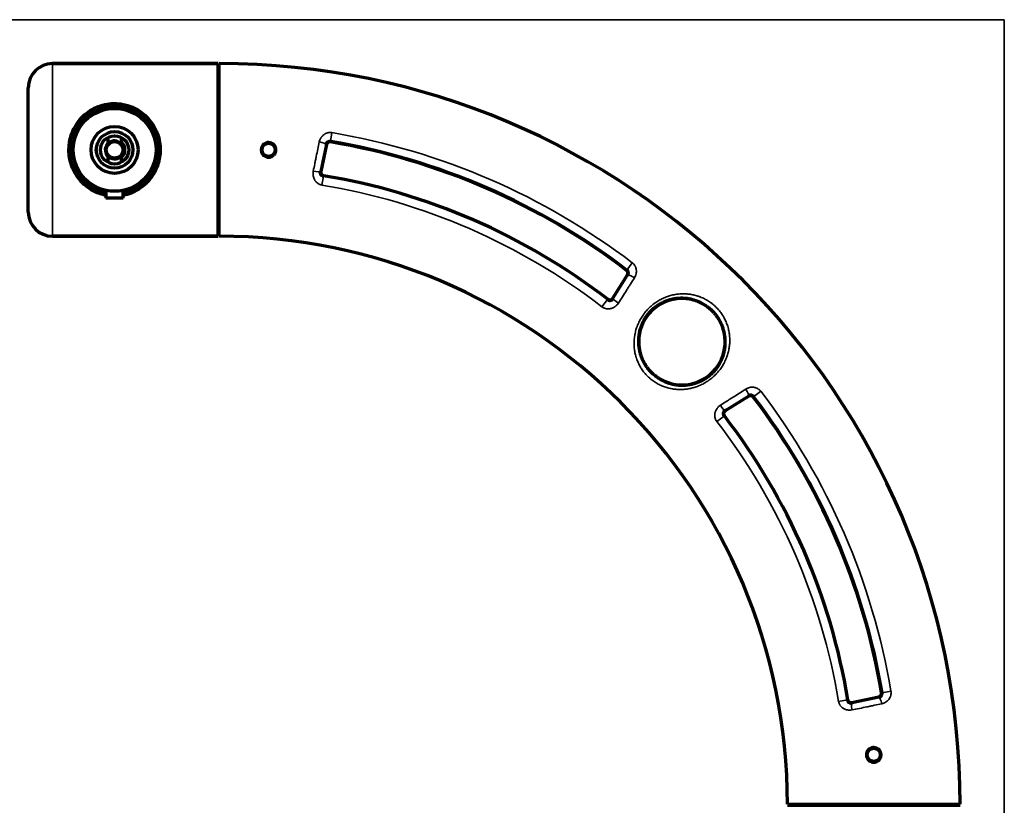
# Model space of a CAD drawing. Units: millimetres. Extents: x 155 to 1075, y 236 to 756.
# Drawn here: x 932 to 1075, y 642 to 756 of the extents above; entities that cross this region are included whole.
import ezdxf

# ---------------------------------------------------------------- set-up
doc = ezdxf.new("R2010")
doc.units = ezdxf.units.MM
doc.layers.add('1', color=7, linetype='Continuous', true_color=0xffffff)

msp = doc.modelspace()

# ---------------------------------------------------------------- linework, layer by layer
at = {"layer": '1', "color": 8, "linetype": 'Continuous', "lineweight": 35}
for q in [(817.34, 756.15), (1074.92, 388.17)]:
    msp.add_line((1074.92, 756.15), q, dxfattribs=at)
at = {"layer": '1', "color": 155, "linetype": 'Continuous', "lineweight": 70}
for p, q in [((937.1, 749.8), (961.1, 749.8)), ((961.1, 749.8), (937.1, 749.8)), ((961.1, 724.8), (961.1, 749.8)), ((961.25, 724.8), (961.25, 749.8)), ((933.6, 728.3), (933.6, 746.3)), ((945.1, 739.09), (945.1, 738.05)), ((947.1, 738.42), (947.1, 739.09)), ((976.77, 738.06), (975.94, 734.16)), ((945.1, 736.55), (945.1, 735.51)), ((947.1, 735.51), (947.1, 736.18)), ((944.85, 731.43), (944.85, 730.3)), ((947.35, 730.3), (947.35, 731.43)), ((946.1, 730.3), (944.85, 730.3)), ((947.35, 730.3), (946.1, 730.3)), ((961.1, 724.8), (937.1, 724.8)), ((937.1, 724.8), (961.1, 724.8)), ((1018.23, 715.8), (1020.35, 719.19)), ((1037.91, 701.63), (1034.52, 699.51)), ((1052.83, 657.27), (1056.77, 658.11)), ((1043.52, 642.53), (1068.52, 642.53)), ((1043.52, 642.38), (1068.52, 642.38))]:
    msp.add_line(p, q, dxfattribs=at)
at = {"layer": '1', "color": 155, "linetype": 'Continuous', "lineweight": 35}
for p, q in [((937.1, 749.8), (937.1, 724.8)), ((977.34, 738.45), (977.35, 738.51)), ((977.35, 738.51), (977.56, 739.8)), ((976.77, 738.06), (976.7, 738.07)), ((975.94, 734.16), (975.87, 734.17)), ((976.12, 732.21), (976.33, 733.5)), ((976.34, 733.56), (976.33, 733.5)), ((1020.27, 719.9), (1021.06, 720.95)), ((1020.23, 719.86), (1020.27, 719.9)), ((1020.35, 719.19), (1020.41, 719.16)), ((1017.5, 715.67), (1017.46, 715.62)), ((1018.23, 715.8), (1018.29, 715.76)), ((1016.67, 714.58), (1017.46, 715.62)), ((1037.91, 701.63), (1037.87, 701.69)), ((1038.58, 701.51), (1038.62, 701.55)), ((1038.62, 701.55), (1039.66, 702.34)), ((1033.3, 697.95), (1034.34, 698.74)), ((1034.39, 698.78), (1034.34, 698.74)), ((1034.52, 699.51), (1034.48, 699.57)), ((1057.16, 658.68), (1057.22, 658.69)), ((1057.22, 658.69), (1058.51, 658.91)), ((1050.93, 657.42), (1052.22, 657.63)), ((1052.28, 657.64), (1052.22, 657.63)), ((1052.83, 657.27), (1052.84, 657.2)), ((1056.77, 658.11), (1056.78, 658.04))]:
    msp.add_line(p, q, dxfattribs=at)
at = {"layer": '1', "color": 155, "linetype": 'Continuous', "lineweight": 70}
for centre, radius in [((946.1, 737.3), 6), ((946.1, 737.3), 3.4), ((946.1, 737.3), 2.65), ((946.1, 737.3), 2.05), ((946.1, 737.3), 1.2), ((968.4, 737.3), 0.95), ((1056.02, 649.68), 0.95)]:
    msp.add_circle(centre, radius, dxfattribs=at)
for centre, radius, start, end in [((937.1, 746.3), 3.5, 90, 180), ((937.1, 746.3), 3.5, 90, 180), ((961.85, 748.55), 0.75, 180, 216.8705), ((961.85, 748.55), 0.75, 180, 216.8705), ((961.22, 642.5), 107.3, 0.0133, 89.9867), ((961.22, 642.5), 107.3, 0.0133, 89.9867), ((946.1, 737.3), 1.25, 36.8699, 143.1301), ((961.22, 642.5), 97.35, 52.6623, 80.4647), ((946.1, 737.3), 1.25, 143.1301, 216.8699), ((946.1, 737.3), 1.5, 311.8103, 48.1897), ((946.1, 737.3), 1.25, 323.1301, 36.8699), ((977.25, 737.96), 0.5, 80.4647, 168), ((961.22, 642.5), 97.29, 52.6623, 80.4647), ((946.1, 737.3), 1.25, 216.8699, 323.1301), ((976.43, 734.06), 0.5, 168, 260.5706), ((961.22, 642.5), 92.31, 52.4325, 80.5706), ((937.1, 728.3), 3.5, 180, 270), ((937.1, 728.3), 3.5, 180, 270), ((961.85, 726.05), 0.75, 143.1295, 180), ((961.85, 726.05), 0.75, 143.1295, 180), ((961.22, 642.5), 82.3, 0.0174, 89.9826), ((961.22, 642.5), 82.3, 0.0174, 89.9826), ((1019.93, 719.46), 0.5, 328, 52.6623), ((1017.81, 716.06), 0.5, 232.4325, 328.0003), ((1028.24, 709.52), 6.26, 54.2739, 213.8474), ((1028.24, 709.52), 6.26, 236.1526, 35.7261), ((1038.18, 701.21), 0.5, 37.3377, 122), ((961.22, 642.5), 97.29, 9.5708, 37.3377), ((961.22, 642.5), 97.35, 9.5708, 37.3377), ((1034.78, 699.09), 0.5, 122, 217.5675), ((961.22, 642.5), 92.31, 9.4391, 37.5675), ((1056.67, 658.59), 0.5, 282.0006, 9.5708), ((1052.73, 657.71), 0.458, 189.4391, 282.0003), ((1044.77, 643.13), 0.75, 270, 306.8705), ((1044.77, 643.13), 0.75, 270, 306.8705), ((1067.27, 643.13), 0.75, 233.1295, 270), ((1067.27, 643.13), 0.75, 233.1295, 270)]:
    msp.add_arc(centre, radius, start, end, dxfattribs=at)
at = {"layer": '1', "color": 155, "linetype": 'Continuous', "lineweight": 13}
msp.add_arc((946.1, 737.3), 1.5, 75, 345, dxfattribs=at)
at = {"layer": '1', "color": 155, "linetype": 'Continuous', "lineweight": 35}
for radius, start, end in [(98.66, 52.6623, 80.4647), (92.25, 52.4325, 80.5706), (90.94, 52.4325, 80.5706), (98.66, 9.5708, 37.3377), (92.25, 9.4391, 37.5675), (90.94, 9.4391, 37.5675)]:
    msp.add_arc((961.22, 642.5), radius, start, end, dxfattribs=at)
for centre, major_axis, ratio, start_param, end_param in [((975.72, 738.28), (0.977, -0.213), 0.179821, 0.026614, 1.582322), ((974.89, 734.38), (0.979, -0.204), 0.165645, 4.721903, 6.256639), ((1021.26, 718.63), (0.851, -0.526), 0.185824, 1.549477, 3.114949), ((1019.14, 715.23), (0.846, -0.533), 0.157852, 3.168105, 4.694986), ((1037.35, 702.54), (0.526, -0.851), 0.185824, 0.026644, 1.592116), ((1033.95, 700.42), (0.533, -0.846), 0.157852, 4.729792, 6.256673), ((1056.99, 657.06), (0.213, -0.977), 0.179744, 1.559388, 3.114979), ((1053.05, 656.22), (0.204, -0.979), 0.169588, 3.168157, 4.702772)]:
    msp.add_ellipse(centre, major_axis=major_axis, ratio=ratio, start_param=start_param, end_param=end_param, dxfattribs=at)
at = {"layer": '1', "color": 155, "linetype": 'Continuous', "lineweight": 70}
for points, knots in [([(942.18, 731.89), (941.49, 732.4), (940.34, 733.68), (939.58, 735.7), (939.45, 737.41), (939.65, 739.18), (940.57, 741.31), (942.48, 743.13), (944.96, 744.12), (947.71, 743.98), (950.11, 742.86), (951.85, 740.93), (952.61, 738.91), (952.75, 736.96), (952.47, 735.18), (951.46, 733.14), (949.74, 731.51), (948.15, 730.86), (947.35, 730.7)], [0, 0, 0, 0, 0.071982, 0.14337, 0.172581, 0.210763, 0.286945, 0.358764, 0.430361, 0.501766, 0.573699, 0.645752, 0.717184, 0.746675, 0.803727, 0.861213, 0.933483, 1, 1, 1, 1]), ([(947.35, 731.17), (947.67, 731.23), (948.71, 731.53), (950.26, 732.44), (951.69, 734.13), (952.45, 736.24), (952.42, 738.54), (951.58, 740.66), (950.08, 742.31), (948.12, 743.37), (945.83, 743.69), (943.6, 743.19), (941.74, 742), (940.37, 740.24), (939.69, 738.05), (939.85, 735.75), (940.76, 733.73), (941.76, 732.69), (942.36, 732.26)], [0, 0, 0, 0, 0.028141, 0.093031, 0.158451, 0.223523, 0.284498, 0.352222, 0.417353, 0.482459, 0.547086, 0.611799, 0.676567, 0.74149, 0.809067, 0.870662, 0.934916, 1, 1, 1, 1]), ([(977.35, 738.51), (977.31, 738.52), (977.27, 738.52), (977.21, 738.52), (977.19, 738.51), (977.15, 738.51), (977.13, 738.51), (977.08, 738.49), (977.05, 738.48), (977, 738.46), (976.98, 738.45), (976.95, 738.43), (976.93, 738.42), (976.89, 738.39), (976.87, 738.37), (976.82, 738.32), (976.8, 738.29), (976.77, 738.25), (976.76, 738.24), (976.74, 738.21), (976.74, 738.19), (976.71, 738.14), (976.7, 738.11), (976.7, 738.07)], [0, 0, 0, 0, 0.125, 0.125, 0.1875, 0.1875, 0.25, 0.25, 0.375, 0.375, 0.4375, 0.4375, 0.5, 0.5, 0.625, 0.625, 0.75, 0.75, 0.8125, 0.8125, 0.875, 0.875, 1, 1, 1, 1]), ([(947.1, 738.05), (947.1, 738.12), (947.1, 738.18), (947.1, 738.3), (947.1, 738.36), (947.1, 738.42)], [0, 0, 0, 0, 0.5, 0.5, 1, 1, 1, 1]), ([(969.14, 736.55), (969.05, 736.45), (968.93, 736.37), (968.67, 736.27), (968.53, 736.24), (968.32, 736.24), (968.25, 736.25), (968.12, 736.27), (968.05, 736.29), (967.92, 736.35), (967.86, 736.38), (967.74, 736.46), (967.69, 736.5), (967.59, 736.6), (967.55, 736.66), (967.47, 736.77), (967.44, 736.83), (967.39, 736.96), (967.37, 737.03), (967.34, 737.17), (967.33, 737.24), (967.33, 737.38), (967.34, 737.44), (967.37, 737.58), (967.39, 737.65), (967.47, 737.84), (967.55, 737.96), (967.7, 738.11), (967.75, 738.15), (967.87, 738.23), (967.93, 738.26), (968.06, 738.31), (968.12, 738.33), (968.26, 738.36), (968.33, 738.36), (968.54, 738.36), (968.68, 738.33), (968.93, 738.23), (969.05, 738.15), (969.2, 738), (969.24, 737.95), (969.32, 737.83), (969.35, 737.77), (969.41, 737.64), (969.43, 737.57), (969.45, 737.44), (969.46, 737.37), (969.46, 737.23), (969.45, 737.16), (969.42, 737.02), (969.4, 736.96), (969.35, 736.83), (969.32, 736.77), (969.24, 736.65), (969.19, 736.6), (969.14, 736.55)], [0, 0, 0, 0, 0.0625, 0.0625, 0.125, 0.125, 0.15625, 0.15625, 0.1875, 0.1875, 0.21875, 0.21875, 0.25, 0.25, 0.28125, 0.28125, 0.3125, 0.3125, 0.34375, 0.34375, 0.375, 0.375, 0.40625, 0.40625, 0.4375, 0.4375, 0.5, 0.5, 0.53125, 0.53125, 0.5625, 0.5625, 0.59375, 0.59375, 0.625, 0.625, 0.6875, 0.6875, 0.75, 0.75, 0.78125, 0.78125, 0.8125, 0.8125, 0.84375, 0.84375, 0.875, 0.875, 0.90625, 0.90625, 0.9375, 0.9375, 0.96875, 0.96875, 1, 1, 1, 1]), ([(947.1, 736.18), (947.1, 736.24), (947.1, 736.3), (947.1, 736.43), (947.1, 736.49), (947.1, 736.55)], [0, 0, 0, 0, 0.5, 0.5, 1, 1, 1, 1]), ([(975.87, 734.17), (975.86, 734.14), (975.85, 734.1), (975.86, 734.04), (975.86, 734.03), (975.86, 733.99), (975.86, 733.97), (975.87, 733.92), (975.88, 733.88), (975.9, 733.83), (975.91, 733.82), (975.93, 733.78), (975.95, 733.75), (975.97, 733.72), (975.99, 733.69), (976, 733.68), (976.04, 733.64), (976.07, 733.61), (976.12, 733.58), (976.14, 733.57), (976.18, 733.55), (976.19, 733.54), (976.23, 733.53), (976.25, 733.52), (976.29, 733.51), (976.31, 733.5), (976.33, 733.5)], [0, 0, 0, 0, 0.125, 0.125, 0.1875, 0.1875, 0.25, 0.25, 0.375, 0.375, 0.4375, 0.4375, 0.5, 0.5625, 0.5625, 0.625, 0.625, 0.75, 0.75, 0.8125, 0.8125, 0.875, 0.875, 0.9375, 0.9375, 1, 1, 1, 1]), ([(944.84, 730.72), (944.74, 730.74), (943.77, 730.96), (942.88, 731.37), (942.18, 731.89)], [0, 0, 0, 0, 0.102508, 1, 1, 1, 1]), ([(1020.41, 719.16), (1020.43, 719.18), (1020.44, 719.21), (1020.46, 719.26), (1020.47, 719.28), (1020.48, 719.31), (1020.48, 719.32), (1020.49, 719.37), (1020.49, 719.41), (1020.49, 719.46), (1020.49, 719.47), (1020.49, 719.51), (1020.49, 719.52), (1020.48, 719.57), (1020.47, 719.61), (1020.45, 719.66), (1020.45, 719.67), (1020.43, 719.7), (1020.43, 719.72), (1020.4, 719.77), (1020.38, 719.8), (1020.34, 719.84), (1020.33, 719.85), (1020.3, 719.88), (1020.28, 719.89), (1020.27, 719.9)], [0, 0, 0, 0, 0.125, 0.125, 0.1875, 0.1875, 0.25, 0.25, 0.375, 0.375, 0.4375, 0.4375, 0.5, 0.5, 0.625, 0.625, 0.6875, 0.6875, 0.75, 0.75, 0.875, 0.875, 0.9375, 0.9375, 1, 1, 1, 1]), ([(1017.46, 715.62), (1017.5, 715.59), (1017.53, 715.57), (1017.59, 715.54), (1017.61, 715.54), (1017.65, 715.52), (1017.67, 715.52), (1017.71, 715.51), (1017.73, 715.51), (1017.77, 715.5), (1017.79, 715.5), (1017.85, 715.5), (1017.89, 715.5), (1017.94, 715.51), (1017.96, 715.52), (1018, 715.53), (1018.01, 715.54), (1018.07, 715.56), (1018.1, 715.58), (1018.15, 715.61), (1018.16, 715.62), (1018.19, 715.64), (1018.2, 715.66), (1018.25, 715.7), (1018.27, 715.73), (1018.29, 715.76)], [0, 0, 0, 0, 0.125, 0.125, 0.1875, 0.1875, 0.25, 0.25, 0.3125, 0.3125, 0.375, 0.375, 0.5, 0.5, 0.5625, 0.5625, 0.625, 0.625, 0.75, 0.75, 0.8125, 0.8125, 0.875, 0.875, 1, 1, 1, 1]), ([(1031.89, 714.6), (1031.74, 714.71), (1031.59, 714.81), (1031.27, 715), (1030.95, 715.17), (1030.61, 715.32), (1030.4, 715.4), (1030.35, 715.42), (1030.27, 715.45), (1030.14, 715.49), (1030.01, 715.53), (1029.75, 715.61), (1029.57, 715.65), (1029.22, 715.72), (1029.04, 715.75), (1028.69, 715.79), (1028.51, 715.8), (1028.28, 715.8), (1028.24, 715.8), (1028.15, 715.8), (1028.01, 715.8), (1027.88, 715.8), (1027.61, 715.78), (1027.43, 715.76), (1027.08, 715.71), (1026.9, 715.67), (1026.64, 715.61), (1026.55, 715.59), (1026.37, 715.54), (1026.28, 715.51), (1026.02, 715.42), (1025.85, 715.36), (1025.52, 715.21), (1025.35, 715.13), (1025.03, 714.95), (1024.87, 714.86), (1024.67, 714.73), (1024.63, 714.7), (1024.56, 714.65), (1024.44, 714.56), (1024.33, 714.48), (1024.11, 714.3), (1023.83, 714.05), (1023.57, 713.78), (1023.39, 713.57), (1023.33, 713.49), (1023.21, 713.34), (1023.16, 713.27), (1022.99, 713.04), (1022.89, 712.88), (1022.7, 712.56), (1022.62, 712.4), (1022.46, 712.07), (1022.39, 711.9), (1022.31, 711.68), (1022.29, 711.63), (1022.26, 711.55), (1022.22, 711.42), (1022.18, 711.29), (1022.11, 711.02), (1022.07, 710.85), (1022.01, 710.5), (1021.99, 710.32), (1021.95, 709.96), (1021.95, 709.79), (1021.94, 709.56), (1021.94, 709.52), (1021.95, 709.43), (1021.95, 709.29), (1021.96, 709.16), (1021.98, 708.89), (1022, 708.72), (1022.06, 708.37), (1022.09, 708.19), (1022.16, 707.93), (1022.19, 707.84), (1022.24, 707.67), (1022.27, 707.59), (1022.35, 707.33), (1022.42, 707.16), (1022.57, 706.83), (1022.65, 706.66), (1022.79, 706.42), (1022.83, 706.34), (1022.91, 706.22), (1022.93, 706.18), (1022.98, 706.11), (1023.01, 706.07), (1023.03, 706.03)], [0, 0, 0, 0, 0.03125, 0.03125, 0.0625, 0.09375, 0.09375, 0.101562, 0.101562, 0.109375, 0.125, 0.125, 0.15625, 0.15625, 0.1875, 0.1875, 0.21875, 0.21875, 0.226562, 0.226562, 0.234375, 0.25, 0.25, 0.28125, 0.28125, 0.3125, 0.3125, 0.328125, 0.328125, 0.34375, 0.34375, 0.375, 0.375, 0.40625, 0.40625, 0.4375, 0.4375, 0.445312, 0.445312, 0.453125, 0.46875, 0.46875, 0.5, 0.53125, 0.53125, 0.546875, 0.546875, 0.5625, 0.5625, 0.59375, 0.59375, 0.625, 0.625, 0.65625, 0.65625, 0.664062, 0.664062, 0.671875, 0.6875, 0.6875, 0.71875, 0.71875, 0.75, 0.75, 0.78125, 0.78125, 0.789062, 0.789062, 0.796875, 0.8125, 0.8125, 0.84375, 0.84375, 0.875, 0.875, 0.890625, 0.890625, 0.90625, 0.90625, 0.9375, 0.9375, 0.96875, 0.96875, 0.984375, 0.984375, 0.992187, 0.992187, 1, 1, 1, 1]), ([(1031.89, 714.6), (1032.03, 714.5), (1032.16, 714.4), (1032.42, 714.18), (1032.55, 714.07), (1032.79, 713.83), (1032.9, 713.7), (1033.12, 713.44), (1033.22, 713.31), (1033.32, 713.17)], [0, 0, 0, 0, 0.25, 0.25, 0.5, 0.5, 0.75, 0.75, 1, 1, 1, 1]), ([(1024.75, 704.31), (1024.9, 704.21), (1025.21, 704.02), (1025.54, 703.85), (1025.75, 703.76), (1025.79, 703.74), (1025.88, 703.71), (1026, 703.65), (1026.13, 703.61), (1026.39, 703.52), (1026.56, 703.47), (1026.9, 703.38), (1027.07, 703.34), (1027.42, 703.28), (1027.6, 703.26), (1027.82, 703.24), (1027.87, 703.24), (1027.96, 703.23), (1028.09, 703.23), (1028.22, 703.22), (1028.49, 703.23), (1028.67, 703.23), (1029.02, 703.27), (1029.2, 703.29), (1029.47, 703.34), (1029.56, 703.35), (1029.69, 703.38), (1029.73, 703.39), (1029.82, 703.41), (1029.87, 703.43), (1030.09, 703.49), (1030.26, 703.54), (1030.6, 703.67), (1030.77, 703.74), (1031.02, 703.85), (1031.11, 703.89), (1031.23, 703.96), (1031.27, 703.98), (1031.35, 704.03), (1031.39, 704.05), (1031.6, 704.17), (1031.91, 704.37), (1032.21, 704.6), (1032.42, 704.78), (1032.53, 704.88), (1032.64, 704.99), (1032.68, 705.03), (1032.69, 705.04), (1032.7, 705.05), (1032.73, 705.08), (1032.78, 705.13), (1032.83, 705.18), (1032.89, 705.25), (1032.92, 705.28), (1033.02, 705.39), (1033.08, 705.46), (1033.26, 705.68), (1033.37, 705.83), (1033.57, 706.14), (1033.67, 706.3), (1033.84, 706.62), (1033.93, 706.78), (1034.02, 707), (1034.04, 707.04), (1034.07, 707.12), (1034.09, 707.17), (1034.14, 707.3), (1034.17, 707.38), (1034.26, 707.64), (1034.31, 707.82), (1034.39, 708.17), (1034.43, 708.34), (1034.48, 708.7), (1034.5, 708.87), (1034.51, 709.1), (1034.52, 709.14), (1034.52, 709.23), (1034.52, 709.28), (1034.52, 709.41), (1034.52, 709.5), (1034.52, 709.77), (1034.51, 709.95), (1034.47, 710.31), (1034.44, 710.49), (1034.37, 710.84), (1034.33, 711.01), (1034.27, 711.23), (1034.26, 711.28), (1034.23, 711.37), (1034.19, 711.5), (1034.14, 711.62), (1034.04, 711.88), (1033.97, 712.05), (1033.81, 712.38), (1033.72, 712.54), (1033.6, 712.74), (1033.58, 712.78), (1033.53, 712.86), (1033.51, 712.9), (1033.43, 713.02), (1033.37, 713.1), (1033.32, 713.17)], [0, 0, 0, 0, 0.03125, 0.0625, 0.0625, 0.070312, 0.070312, 0.078125, 0.09375, 0.09375, 0.125, 0.125, 0.15625, 0.15625, 0.1875, 0.1875, 0.195312, 0.195312, 0.203125, 0.21875, 0.21875, 0.25, 0.25, 0.28125, 0.28125, 0.296875, 0.296875, 0.304687, 0.304687, 0.3125, 0.3125, 0.34375, 0.34375, 0.375, 0.375, 0.390625, 0.390625, 0.398437, 0.398437, 0.40625, 0.40625, 0.4375, 0.46875, 0.46875, 0.484375, 0.492187, 0.494141, 0.494141, 0.496094, 0.496094, 0.5, 0.507812, 0.507812, 0.515625, 0.515625, 0.53125, 0.53125, 0.5625, 0.5625, 0.59375, 0.59375, 0.625, 0.625, 0.632812, 0.632812, 0.640625, 0.640625, 0.65625, 0.65625, 0.6875, 0.6875, 0.71875, 0.71875, 0.75, 0.75, 0.757812, 0.757812, 0.765625, 0.765625, 0.78125, 0.78125, 0.8125, 0.8125, 0.84375, 0.84375, 0.875, 0.875, 0.882812, 0.882812, 0.890625, 0.90625, 0.90625, 0.9375, 0.9375, 0.96875, 0.96875, 0.976562, 0.976562, 0.984375, 0.984375, 1, 1, 1, 1]), ([(1024.75, 704.31), (1024.52, 704.47), (1024.08, 704.79), (1023.5, 705.37), (1023.19, 705.81), (1023.03, 706.03)], [0, 0, 0, 0, 0.3366, 0.667193, 1, 1, 1, 1]), ([(1038.62, 701.55), (1038.6, 701.58), (1038.57, 701.61), (1038.53, 701.64), (1038.52, 701.66), (1038.49, 701.68), (1038.47, 701.69), (1038.42, 701.71), (1038.39, 701.73), (1038.34, 701.75), (1038.33, 701.75), (1038.29, 701.76), (1038.28, 701.76), (1038.23, 701.77), (1038.19, 701.77), (1038.14, 701.77), (1038.13, 701.77), (1038.09, 701.77), (1038.08, 701.77), (1038.03, 701.76), (1038, 701.75), (1037.95, 701.73), (1037.93, 701.72), (1037.9, 701.71), (1037.89, 701.7), (1037.87, 701.69)], [0, 0, 0, 0, 0.125, 0.125, 0.1875, 0.1875, 0.25, 0.25, 0.375, 0.375, 0.4375, 0.4375, 0.5, 0.5, 0.625, 0.625, 0.6875, 0.6875, 0.75, 0.75, 0.875, 0.875, 0.9375, 0.9375, 1, 1, 1, 1]), ([(1034.48, 699.57), (1034.45, 699.55), (1034.42, 699.53), (1034.38, 699.49), (1034.36, 699.47), (1034.34, 699.44), (1034.33, 699.43), (1034.3, 699.38), (1034.28, 699.35), (1034.26, 699.3), (1034.25, 699.28), (1034.24, 699.24), (1034.23, 699.22), (1034.22, 699.17), (1034.22, 699.13), (1034.22, 699.08), (1034.22, 699.07), (1034.22, 699.05), (1034.22, 699.02), (1034.23, 698.99), (1034.24, 698.95), (1034.24, 698.93), (1034.25, 698.9), (1034.26, 698.89), (1034.26, 698.87), (1034.28, 698.84), (1034.29, 698.82), (1034.31, 698.78), (1034.33, 698.76), (1034.34, 698.74)], [0, 0, 0, 0, 0.125, 0.125, 0.1875, 0.1875, 0.25, 0.25, 0.375, 0.375, 0.4375, 0.4375, 0.5, 0.5, 0.625, 0.625, 0.65625, 0.65625, 0.6875, 0.75, 0.75, 0.8125, 0.8125, 0.84375, 0.84375, 0.875, 0.9375, 0.9375, 1, 1, 1, 1]), ([(1056.78, 658.04), (1056.82, 658.04), (1056.85, 658.05), (1056.9, 658.07), (1056.92, 658.08), (1056.95, 658.1), (1056.96, 658.11), (1057, 658.14), (1057.03, 658.16), (1057.07, 658.19), (1057.08, 658.21), (1057.1, 658.23), (1057.11, 658.25), (1057.14, 658.29), (1057.16, 658.32), (1057.18, 658.37), (1057.19, 658.38), (1057.2, 658.41), (1057.2, 658.42), (1057.21, 658.44), (1057.21, 658.46), (1057.22, 658.49), (1057.22, 658.53), (1057.23, 658.55), (1057.23, 658.59), (1057.23, 658.61), (1057.23, 658.65), (1057.22, 658.67), (1057.22, 658.69)], [0, 0, 0, 0, 0.125, 0.125, 0.1875, 0.1875, 0.25, 0.25, 0.375, 0.375, 0.4375, 0.4375, 0.5, 0.5, 0.625, 0.625, 0.6875, 0.6875, 0.71875, 0.71875, 0.75, 0.8125, 0.8125, 0.875, 0.875, 0.9375, 0.9375, 1, 1, 1, 1]), ([(1052.22, 657.63), (1052.22, 657.59), (1052.24, 657.55), (1052.26, 657.5), (1052.27, 657.48), (1052.28, 657.45), (1052.29, 657.43), (1052.32, 657.39), (1052.35, 657.36), (1052.4, 657.31), (1052.42, 657.29), (1052.47, 657.26), (1052.48, 657.25), (1052.51, 657.24), (1052.53, 657.23), (1052.57, 657.21), (1052.6, 657.2), (1052.65, 657.19), (1052.67, 657.19), (1052.7, 657.19), (1052.72, 657.19), (1052.77, 657.19), (1052.81, 657.19), (1052.84, 657.2)], [0, 0, 0, 0, 0.125, 0.125, 0.1875, 0.1875, 0.25, 0.25, 0.375, 0.375, 0.5, 0.5, 0.5625, 0.5625, 0.625, 0.625, 0.75, 0.75, 0.8125, 0.8125, 0.875, 0.875, 1, 1, 1, 1]), ([(1056.78, 648.94), (1056.69, 648.84), (1056.57, 648.76), (1056.31, 648.65), (1056.18, 648.62), (1055.97, 648.61), (1055.9, 648.62), (1055.76, 648.64), (1055.69, 648.66), (1055.56, 648.71), (1055.5, 648.75), (1055.39, 648.82), (1055.33, 648.87), (1055.23, 648.96), (1055.19, 649.02), (1055.11, 649.13), (1055.07, 649.19), (1055.02, 649.32), (1055, 649.39), (1054.97, 649.52), (1054.96, 649.59), (1054.96, 649.8), (1054.98, 649.94), (1055.08, 650.2), (1055.16, 650.32), (1055.31, 650.47), (1055.36, 650.51), (1055.48, 650.59), (1055.54, 650.63), (1055.67, 650.68), (1055.73, 650.7), (1055.87, 650.73), (1055.94, 650.74), (1056.15, 650.74), (1056.29, 650.71), (1056.54, 650.61), (1056.66, 650.53), (1056.81, 650.39), (1056.86, 650.34), (1056.94, 650.22), (1056.97, 650.16), (1057.02, 650.03), (1057.05, 649.97), (1057.07, 649.83), (1057.08, 649.76), (1057.08, 649.62), (1057.08, 649.55), (1057.05, 649.42), (1057.03, 649.35), (1056.98, 649.22), (1056.95, 649.16), (1056.87, 649.04), (1056.83, 648.99), (1056.78, 648.94)], [0, 0, 0, 0, 0.0625, 0.0625, 0.125, 0.125, 0.15625, 0.15625, 0.1875, 0.1875, 0.21875, 0.21875, 0.25, 0.25, 0.28125, 0.28125, 0.3125, 0.3125, 0.34375, 0.34375, 0.375, 0.375, 0.4375, 0.4375, 0.5, 0.5, 0.53125, 0.53125, 0.5625, 0.5625, 0.59375, 0.59375, 0.625, 0.625, 0.6875, 0.6875, 0.75, 0.75, 0.78125, 0.78125, 0.8125, 0.8125, 0.84375, 0.84375, 0.875, 0.875, 0.90625, 0.90625, 0.9375, 0.9375, 0.96875, 0.96875, 1, 1, 1, 1])]:
    msp.add_open_spline(points, degree=3, knots=knots, dxfattribs=at)
at = {"layer": '1', "color": 155, "linetype": 'Continuous', "lineweight": 35}
for points, knots in [([(975.74, 738.46), (975.77, 738.56), (975.8, 738.66), (975.84, 738.78), (975.86, 738.81), (975.88, 738.85), (975.91, 738.92), (975.97, 739.04), (976.03, 739.12), (976.08, 739.18), (976.09, 739.2), (976.12, 739.24), (976.14, 739.26), (976.23, 739.36), (976.3, 739.43), (976.43, 739.53), (976.47, 739.56), (976.53, 739.6), (976.56, 739.61), (976.6, 739.64), (976.62, 739.65), (976.74, 739.71), (976.84, 739.74), (976.96, 739.78), (976.99, 739.78), (977.04, 739.79), (977.07, 739.8), (977.15, 739.81), (977.2, 739.82), (977.35, 739.82), (977.46, 739.82), (977.56, 739.8)], [0, 0, 0, 0, 0.125, 0.125, 0.15625, 0.15625, 0.1875, 0.25, 0.3125, 0.3125, 0.34375, 0.34375, 0.375, 0.375, 0.5, 0.5, 0.5625, 0.5625, 0.59375, 0.59375, 0.625, 0.625, 0.75, 0.75, 0.78125, 0.78125, 0.8125, 0.8125, 0.875, 0.875, 1, 1, 1, 1]), ([(974.86, 734.22), (974.94, 734.57), (975.01, 734.92), (975.12, 735.45), (975.15, 735.63), (975.21, 735.9), (975.23, 735.99), (975.26, 736.16), (975.28, 736.25), (975.37, 736.7), (975.52, 737.41), (975.67, 738.11), (975.74, 738.46)], [0, 0, 0, 0, 0.25, 0.25, 0.375, 0.375, 0.4375, 0.4375, 0.5, 0.5, 0.75, 1, 1, 1, 1]), ([(976.7, 738.07), (976.63, 737.75), (976.55, 737.43), (976.42, 736.78), (976.28, 736.13), (976.14, 735.48), (976, 734.83), (975.93, 734.5), (975.87, 734.17)], [0, 0, 0, 0, 0.25, 0.25, 0.5, 0.75, 0.75, 1, 1, 1, 1]), ([(976.12, 732.21), (976.06, 732.22), (976.01, 732.23), (975.9, 732.26), (975.8, 732.3), (975.7, 732.35), (975.62, 732.39), (975.6, 732.4), (975.55, 732.43), (975.53, 732.45), (975.46, 732.5), (975.38, 732.57), (975.3, 732.64), (975.24, 732.71), (975.23, 732.73), (975.19, 732.77), (975.17, 732.79), (975.13, 732.86), (975.07, 732.95), (975.02, 733.04), (974.98, 733.12), (974.97, 733.14), (974.95, 733.2), (974.94, 733.22), (974.89, 733.35), (974.87, 733.45), (974.84, 733.62), (974.83, 733.67), (974.83, 733.78), (974.83, 733.84), (974.83, 734), (974.84, 734.11), (974.86, 734.22)], [0, 0, 0, 0, 0.0625, 0.0625, 0.125, 0.1875, 0.1875, 0.21875, 0.21875, 0.25, 0.25, 0.3125, 0.375, 0.375, 0.40625, 0.40625, 0.4375, 0.4375, 0.5, 0.5625, 0.5625, 0.59375, 0.59375, 0.625, 0.625, 0.75, 0.75, 0.8125, 0.8125, 0.875, 0.875, 1, 1, 1, 1]), ([(1021.06, 720.95), (1021.1, 720.91), (1021.14, 720.88), (1021.22, 720.81), (1021.25, 720.77), (1021.35, 720.66), (1021.41, 720.57), (1021.47, 720.46), (1021.48, 720.44), (1021.5, 720.4), (1021.51, 720.37), (1021.54, 720.3), (1021.56, 720.26), (1021.61, 720.11), (1021.63, 720.02), (1021.64, 719.89), (1021.64, 719.87), (1021.65, 719.82), (1021.65, 719.79), (1021.65, 719.72), (1021.65, 719.67), (1021.64, 719.52), (1021.63, 719.42), (1021.6, 719.3), (1021.59, 719.27), (1021.58, 719.23), (1021.56, 719.15), (1021.53, 719.08), (1021.47, 718.95), (1021.43, 718.86), (1021.37, 718.77)], [0, 0, 0, 0, 0.0625, 0.0625, 0.125, 0.125, 0.25, 0.25, 0.28125, 0.28125, 0.3125, 0.3125, 0.375, 0.375, 0.5, 0.5, 0.53125, 0.53125, 0.5625, 0.5625, 0.625, 0.625, 0.75, 0.75, 0.78125, 0.78125, 0.8125, 0.875, 0.875, 1, 1, 1, 1]), ([(1018.29, 715.76), (1018.47, 716.04), (1018.65, 716.33), (1019, 716.89), (1019.36, 717.46), (1019.71, 718.02), (1020.06, 718.59), (1020.24, 718.87), (1020.41, 719.16)], [0, 0, 0, 0, 0.25, 0.25, 0.5, 0.75, 0.75, 1, 1, 1, 1]), ([(1021.37, 718.77), (1021.18, 718.47), (1020.99, 718.16), (1020.7, 717.71), (1020.6, 717.55), (1020.46, 717.32), (1020.41, 717.25), (1020.31, 717.09), (1020.26, 717.02), (1020.02, 716.63), (1019.63, 716.02), (1019.24, 715.41), (1019.04, 715.11)], [0, 0, 0, 0, 0.25, 0.25, 0.375, 0.375, 0.4375, 0.4375, 0.5, 0.5, 0.75, 1, 1, 1, 1]), ([(1033.07, 704.71), (1032.91, 704.55), (1032.74, 704.39), (1032.38, 704.1), (1032.19, 703.96), (1031.9, 703.76), (1031.81, 703.7), (1031.66, 703.61), (1031.61, 703.58), (1031.51, 703.52), (1031.46, 703.5), (1031.2, 703.36), (1031, 703.26), (1030.58, 703.08), (1030.37, 703), (1030.05, 702.9), (1029.94, 702.87), (1029.77, 702.82), (1029.72, 702.81), (1029.61, 702.78), (1029.55, 702.77), (1029.28, 702.71), (1029.06, 702.67), (1028.62, 702.62), (1028.4, 702.6), (1028.07, 702.59), (1027.96, 702.59), (1027.79, 702.6), (1027.73, 702.6), (1027.62, 702.6), (1027.57, 702.61), (1027.29, 702.63), (1027.07, 702.65), (1026.64, 702.73), (1026.42, 702.77), (1026, 702.89), (1025.78, 702.96), (1025.52, 703.06), (1025.47, 703.08), (1025.36, 703.12), (1025.31, 703.14), (1025.15, 703.21), (1025.05, 703.26), (1024.75, 703.41), (1024.55, 703.53), (1024.17, 703.77), (1023.98, 703.91), (1023.77, 704.07), (1023.75, 704.09), (1023.71, 704.12), (1023.68, 704.14), (1023.62, 704.2), (1023.48, 704.31), (1023.36, 704.43), (1023.11, 704.68), (1022.96, 704.85), (1022.66, 705.21), (1022.53, 705.39), (1022.39, 705.61), (1022.37, 705.63), (1022.34, 705.68), (1022.29, 705.76), (1022.19, 705.93), (1022.11, 706.08), (1021.95, 706.38), (1021.86, 706.59), (1021.74, 706.9), (1021.7, 707.01), (1021.64, 707.17), (1021.63, 707.22), (1021.59, 707.33), (1021.58, 707.38), (1021.5, 707.65), (1021.45, 707.87), (1021.38, 708.3), (1021.35, 708.52), (1021.33, 708.85), (1021.32, 708.96), (1021.31, 709.13), (1021.31, 709.18), (1021.31, 709.3), (1021.31, 709.35), (1021.32, 709.63), (1021.33, 709.85), (1021.38, 710.29), (1021.42, 710.51), (1021.51, 710.95), (1021.57, 711.16), (1021.67, 711.48), (1021.7, 711.59), (1021.76, 711.75), (1021.78, 711.81), (1021.82, 711.91), (1021.84, 711.97), (1021.96, 712.23), (1022.05, 712.44), (1022.27, 712.84), (1022.39, 713.04), (1022.58, 713.32), (1022.64, 713.42), (1022.75, 713.56), (1022.78, 713.61), (1022.85, 713.7), (1022.89, 713.75), (1023.07, 713.97), (1023.23, 714.15), (1023.55, 714.48), (1023.72, 714.63), (1023.99, 714.86), (1024.08, 714.93), (1024.22, 715.03), (1024.26, 715.07), (1024.36, 715.14), (1024.41, 715.17), (1024.64, 715.33), (1024.84, 715.46), (1025.24, 715.68), (1025.44, 715.78), (1025.76, 715.91), (1025.86, 715.96), (1026.02, 716.02), (1026.07, 716.04), (1026.18, 716.07), (1026.23, 716.09), (1026.5, 716.18), (1026.72, 716.24), (1027.16, 716.34), (1027.38, 716.38), (1027.82, 716.43), (1028.04, 716.45), (1028.32, 716.45), (1028.38, 716.46), (1028.49, 716.46), (1028.66, 716.45), (1028.82, 716.45), (1029.16, 716.42), (1029.38, 716.4), (1029.81, 716.32), (1030.03, 716.27), (1030.35, 716.19), (1030.46, 716.15), (1030.62, 716.1), (1030.68, 716.08), (1030.79, 716.04), (1030.84, 716.02), (1031.1, 715.92), (1031.31, 715.83), (1031.72, 715.62), (1031.92, 715.51), (1032.21, 715.32), (1032.3, 715.26), (1032.45, 715.16), (1032.49, 715.12), (1032.59, 715.05), (1032.63, 715.01), (1032.72, 714.94), (1032.77, 714.9), (1032.86, 714.83), (1032.99, 714.71), (1033.12, 714.59), (1033.36, 714.35), (1033.67, 714.01), (1033.95, 713.63), (1034.1, 713.39), (1034.14, 713.34), (1034.2, 713.24), (1034.29, 713.1), (1034.37, 712.94), (1034.53, 712.64), (1034.62, 712.43), (1034.79, 712.01), (1034.86, 711.8), (1034.94, 711.53), (1034.95, 711.47), (1034.98, 711.36), (1035.02, 711.2), (1035.05, 711.03), (1035.11, 710.7), (1035.14, 710.48), (1035.17, 710.04), (1035.18, 709.82), (1035.17, 709.54), (1035.17, 709.49), (1035.17, 709.37), (1035.16, 709.32), (1035.15, 709.15), (1035.14, 709.04), (1035.1, 708.71), (1035.07, 708.49), (1034.97, 708.05), (1034.91, 707.84), (1034.81, 707.52), (1034.78, 707.41), (1034.72, 707.25), (1034.7, 707.2), (1034.65, 707.09), (1034.63, 707.04), (1034.52, 706.78), (1034.42, 706.57), (1034.2, 706.17), (1034.09, 705.98), (1033.83, 705.6), (1033.69, 705.41), (1033.47, 705.14), (1033.39, 705.06), (1033.28, 704.93), (1033.24, 704.88), (1033.18, 704.82), (1033.16, 704.8), (1033.11, 704.76), (1033.09, 704.73), (1033.07, 704.71)], [0, 0, 0, 0, 0.015625, 0.015625, 0.03125, 0.03125, 0.039062, 0.039062, 0.042969, 0.042969, 0.046875, 0.046875, 0.0625, 0.0625, 0.078125, 0.078125, 0.085937, 0.085937, 0.089844, 0.089844, 0.09375, 0.09375, 0.109375, 0.109375, 0.125, 0.125, 0.132812, 0.132812, 0.136719, 0.136719, 0.140625, 0.140625, 0.15625, 0.15625, 0.171875, 0.171875, 0.1875, 0.1875, 0.191406, 0.191406, 0.195312, 0.195312, 0.203125, 0.203125, 0.21875, 0.21875, 0.234375, 0.234375, 0.236328, 0.236328, 0.238281, 0.238281, 0.242187, 0.25, 0.25, 0.265625, 0.265625, 0.28125, 0.28125, 0.283203, 0.283203, 0.285156, 0.289062, 0.296875, 0.296875, 0.3125, 0.3125, 0.320312, 0.320312, 0.324219, 0.324219, 0.328125, 0.328125, 0.34375, 0.34375, 0.359375, 0.359375, 0.367187, 0.367187, 0.371094, 0.371094, 0.375, 0.375, 0.390625, 0.390625, 0.40625, 0.40625, 0.421875, 0.421875, 0.429687, 0.429687, 0.433594, 0.433594, 0.4375, 0.4375, 0.453125, 0.453125, 0.46875, 0.46875, 0.476562, 0.476562, 0.480469, 0.480469, 0.484375, 0.484375, 0.5, 0.5, 0.515625, 0.515625, 0.523437, 0.523437, 0.527344, 0.527344, 0.53125, 0.53125, 0.546875, 0.546875, 0.5625, 0.5625, 0.570312, 0.570312, 0.574219, 0.574219, 0.578125, 0.578125, 0.59375, 0.59375, 0.609375, 0.609375, 0.625, 0.625, 0.628906, 0.628906, 0.632812, 0.640625, 0.640625, 0.65625, 0.65625, 0.671875, 0.671875, 0.679687, 0.679687, 0.683594, 0.683594, 0.6875, 0.6875, 0.703125, 0.703125, 0.71875, 0.71875, 0.726562, 0.726562, 0.730469, 0.730469, 0.734375, 0.734375, 0.738281, 0.738281, 0.742187, 0.75, 0.75, 0.765625, 0.78125, 0.78125, 0.785156, 0.785156, 0.789062, 0.796875, 0.796875, 0.8125, 0.8125, 0.828125, 0.828125, 0.832031, 0.832031, 0.835937, 0.84375, 0.84375, 0.859375, 0.859375, 0.875, 0.875, 0.878906, 0.878906, 0.882812, 0.882812, 0.890625, 0.890625, 0.90625, 0.90625, 0.921875, 0.921875, 0.929687, 0.929687, 0.933594, 0.933594, 0.9375, 0.9375, 0.953125, 0.953125, 0.96875, 0.96875, 0.984375, 0.984375, 0.992187, 0.992187, 0.996094, 0.996094, 0.998047, 0.998047, 1, 1, 1, 1]), ([(1019.04, 715.11), (1018.98, 715.01), (1018.91, 714.92), (1018.79, 714.8), (1018.75, 714.76), (1018.69, 714.7), (1018.67, 714.68), (1018.62, 714.65), (1018.6, 714.63), (1018.48, 714.55), (1018.39, 714.49), (1018.26, 714.43), (1018.23, 714.42), (1018.18, 714.4), (1018.16, 714.39), (1018.07, 714.36), (1017.97, 714.32), (1017.86, 714.3), (1017.74, 714.29), (1017.69, 714.28), (1017.57, 714.28), (1017.52, 714.28), (1017.4, 714.29), (1017.35, 714.29), (1017.23, 714.31), (1017.18, 714.33), (1017.1, 714.35), (1017.07, 714.36), (1017.01, 714.38), (1016.99, 714.39), (1016.91, 714.43), (1016.86, 714.46), (1016.76, 714.51), (1016.71, 714.55), (1016.67, 714.58)], [0, 0, 0, 0, 0.125, 0.125, 0.1875, 0.1875, 0.21875, 0.21875, 0.25, 0.25, 0.375, 0.375, 0.40625, 0.40625, 0.4375, 0.4375, 0.5, 0.5625, 0.5625, 0.625, 0.625, 0.6875, 0.6875, 0.75, 0.75, 0.8125, 0.8125, 0.84375, 0.84375, 0.875, 0.875, 0.9375, 0.9375, 1, 1, 1, 1]), ([(1037.49, 702.65), (1037.53, 702.68), (1037.58, 702.71), (1037.65, 702.74), (1037.67, 702.75), (1037.71, 702.77), (1037.74, 702.78), (1037.85, 702.83), (1037.95, 702.86), (1038.09, 702.9), (1038.14, 702.91), (1038.21, 702.92), (1038.24, 702.92), (1038.29, 702.93), (1038.31, 702.93), (1038.44, 702.93), (1038.54, 702.93), (1038.69, 702.91), (1038.73, 702.91), (1038.81, 702.89), (1038.83, 702.88), (1038.88, 702.87), (1038.91, 702.86), (1039.03, 702.83), (1039.12, 702.79), (1039.23, 702.72), (1039.25, 702.71), (1039.29, 702.68), (1039.31, 702.67), (1039.38, 702.63), (1039.42, 702.6), (1039.53, 702.5), (1039.6, 702.42), (1039.66, 702.34)], [0, 0, 0, 0, 0.0625, 0.0625, 0.09375, 0.09375, 0.125, 0.125, 0.25, 0.25, 0.3125, 0.3125, 0.34375, 0.34375, 0.375, 0.375, 0.5, 0.5, 0.5625, 0.5625, 0.59375, 0.59375, 0.625, 0.625, 0.75, 0.75, 0.78125, 0.78125, 0.8125, 0.8125, 0.875, 0.875, 1, 1, 1, 1]), ([(1033.83, 700.32), (1034.13, 700.52), (1034.43, 700.71), (1034.89, 701), (1035.05, 701.1), (1035.28, 701.25), (1035.35, 701.3), (1035.51, 701.4), (1035.58, 701.45), (1035.97, 701.69), (1036.58, 702.08), (1037.19, 702.46), (1037.49, 702.65)], [0, 0, 0, 0, 0.25, 0.25, 0.375, 0.375, 0.4375, 0.4375, 0.5, 0.5, 0.75, 1, 1, 1, 1]), ([(1037.87, 701.69), (1037.59, 701.52), (1037.31, 701.34), (1036.74, 700.99), (1036.18, 700.64), (1035.61, 700.28), (1035.05, 699.93), (1034.76, 699.75), (1034.48, 699.57)], [0, 0, 0, 0, 0.25, 0.25, 0.5, 0.75, 0.75, 1, 1, 1, 1]), ([(1033.3, 697.95), (1033.27, 697.99), (1033.23, 698.04), (1033.17, 698.14), (1033.15, 698.19), (1033.11, 698.27), (1033.1, 698.3), (1033.08, 698.35), (1033.07, 698.38), (1033.05, 698.46), (1033.03, 698.52), (1033.01, 698.63), (1033.01, 698.68), (1033, 698.8), (1033, 698.85), (1033, 698.97), (1033.01, 699.03), (1033.02, 699.14), (1033.04, 699.25), (1033.08, 699.36), (1033.11, 699.44), (1033.12, 699.46), (1033.14, 699.51), (1033.15, 699.54), (1033.21, 699.67), (1033.27, 699.76), (1033.35, 699.88), (1033.37, 699.9), (1033.4, 699.95), (1033.42, 699.97), (1033.48, 700.03), (1033.52, 700.07), (1033.64, 700.19), (1033.73, 700.26), (1033.83, 700.32)], [0, 0, 0, 0, 0.0625, 0.0625, 0.125, 0.125, 0.15625, 0.15625, 0.1875, 0.1875, 0.25, 0.25, 0.3125, 0.3125, 0.375, 0.375, 0.4375, 0.4375, 0.5, 0.5625, 0.5625, 0.59375, 0.59375, 0.625, 0.625, 0.75, 0.75, 0.78125, 0.78125, 0.8125, 0.8125, 0.875, 0.875, 1, 1, 1, 1]), ([(1058.51, 658.91), (1058.52, 658.85), (1058.52, 658.8), (1058.53, 658.72), (1058.53, 658.69), (1058.53, 658.64), (1058.53, 658.61), (1058.52, 658.48), (1058.51, 658.38), (1058.47, 658.25), (1058.47, 658.23), (1058.45, 658.18), (1058.44, 658.15), (1058.41, 658.08), (1058.39, 658.03), (1058.32, 657.89), (1058.27, 657.81), (1058.19, 657.7), (1058.17, 657.68), (1058.14, 657.64), (1058.12, 657.62), (1058.07, 657.57), (1058.03, 657.53), (1057.92, 657.43), (1057.83, 657.37), (1057.72, 657.3), (1057.7, 657.29), (1057.65, 657.26), (1057.59, 657.23), (1057.52, 657.19), (1057.37, 657.14), (1057.27, 657.11), (1057.17, 657.08)], [0, 0, 0, 0, 0.0625, 0.0625, 0.09375, 0.09375, 0.125, 0.125, 0.25, 0.25, 0.28125, 0.28125, 0.3125, 0.3125, 0.375, 0.375, 0.5, 0.5, 0.53125, 0.53125, 0.5625, 0.5625, 0.625, 0.625, 0.75, 0.75, 0.78125, 0.78125, 0.8125, 0.875, 0.875, 1, 1, 1, 1]), ([(1052.88, 656.19), (1052.77, 656.17), (1052.67, 656.16), (1052.51, 656.16), (1052.46, 656.16), (1052.35, 656.17), (1052.3, 656.17), (1052.14, 656.2), (1052.04, 656.22), (1051.91, 656.27), (1051.89, 656.28), (1051.84, 656.3), (1051.81, 656.31), (1051.74, 656.34), (1051.65, 656.39), (1051.56, 656.45), (1051.49, 656.5), (1051.47, 656.51), (1051.43, 656.55), (1051.41, 656.56), (1051.31, 656.65), (1051.24, 656.73), (1051.16, 656.84), (1051.14, 656.86), (1051.12, 656.91), (1051.1, 656.93), (1051.06, 657), (1051.01, 657.1), (1050.98, 657.2), (1050.95, 657.31), (1050.94, 657.36), (1050.93, 657.42)], [0, 0, 0, 0, 0.125, 0.125, 0.1875, 0.1875, 0.25, 0.25, 0.375, 0.375, 0.40625, 0.40625, 0.4375, 0.4375, 0.5, 0.5625, 0.5625, 0.59375, 0.59375, 0.625, 0.625, 0.75, 0.75, 0.78125, 0.78125, 0.8125, 0.8125, 0.875, 0.9375, 0.9375, 1, 1, 1, 1]), ([(1052.84, 657.2), (1053.17, 657.27), (1053.5, 657.33), (1054.16, 657.47), (1054.81, 657.61), (1055.47, 657.75), (1056.13, 657.89), (1056.46, 657.96), (1056.78, 658.04)], [0, 0, 0, 0, 0.25, 0.25, 0.5, 0.75, 0.75, 1, 1, 1, 1]), ([(1057.17, 657.08), (1056.82, 657.01), (1056.46, 656.93), (1055.92, 656.82), (1055.75, 656.78), (1055.48, 656.73), (1055.39, 656.71), (1055.21, 656.67), (1055.12, 656.65), (1054.67, 656.56), (1053.95, 656.41), (1053.24, 656.27), (1052.88, 656.19)], [0, 0, 0, 0, 0.25, 0.25, 0.375, 0.375, 0.4375, 0.4375, 0.5, 0.5, 0.75, 1, 1, 1, 1])]:
    msp.add_open_spline(points, degree=3, knots=knots, dxfattribs=at)
at = {"layer": '1', "color": 155, "linetype": 'Continuous', "lineweight": 70}
msp.add_open_spline([(942.36, 732.26), (943.08, 731.74), (943.94, 731.36), (944.85, 731.18)], degree=3, dxfattribs=at)

doc.saveas('drawing.dxf')
